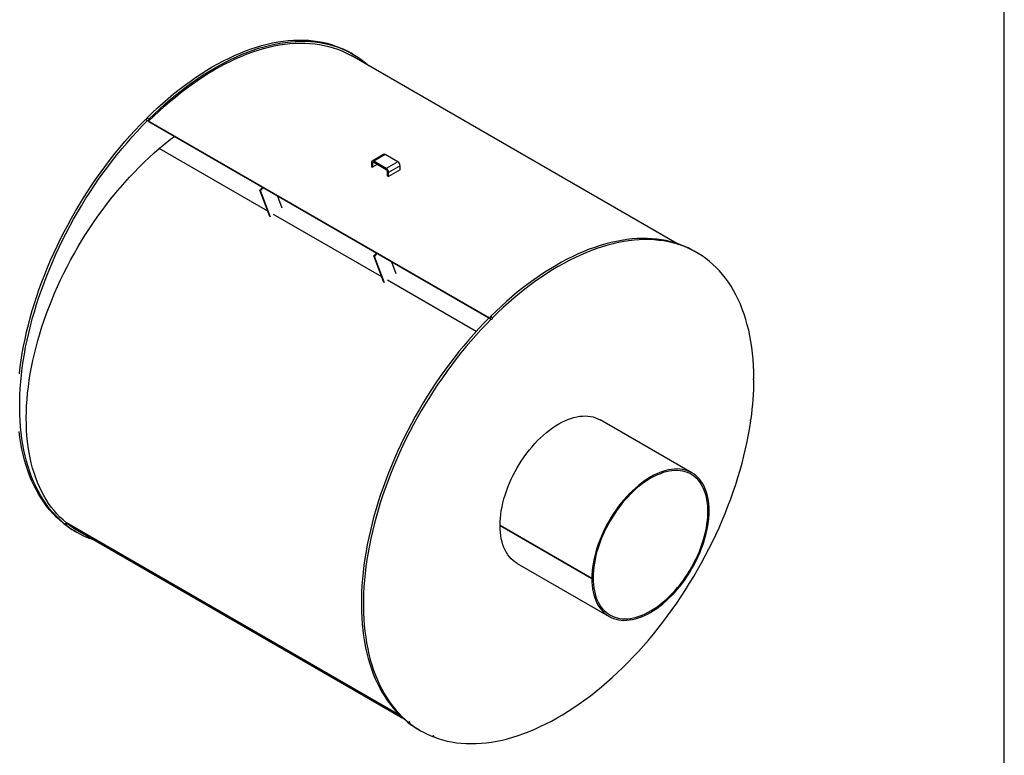
# Model space of a CAD drawing. Units: inches. Extents: x 8 to 178, y 9 to 134.
# Drawn here: x 118 to 178, y 35 to 80 of the extents above; entities that cross this region are included whole.
import ezdxf

# ---------------------------------------------------------------- set-up
doc = ezdxf.new("R2010")
doc.units = ezdxf.units.IN
doc.header["$LTSCALE"] = 17
doc.header["$MEASUREMENT"] = 0
doc.layers.add('FORMAT', color=7, linetype='Continuous')

msp = doc.modelspace()

# ---------------------------------------------------------------- linework, layer by layer
at = {"color": 7, "linetype": 'Continuous', "lineweight": 25}
for p, q in [((138.3983962, 78.1881007), (138.2716119, 78.2612917)), ((158.3433645, 66.5297819), (138.3359013, 78.0798446)), ((125.6194407, 74.1675775), (125.7462249, 74.0943865)), ((125.8292826, 74.1772438), (125.7024984, 74.2504348)), ((146.8144305, 61.9364205), (125.8179566, 74.0574268)), ((125.8179566, 74.0574268), (125.8360224, 74.0105389)), ((146.7624041, 61.9299959), (125.8360224, 74.0105389)), ((140.2838589, 72.0158472), (139.5767521, 71.6076431)), ((140.3884504, 72.0054901), (139.6813436, 71.597286)), ((140.4461503, 71.1557725), (139.6813436, 71.597286)), ((139.6813436, 71.597286), (139.6813436, 71.5118759)), ((141.1532571, 71.5639766), (140.3884504, 72.0054901)), ((141.1532571, 71.5639766), (140.4461503, 71.1557725)), ((139.6073802, 71.4691639), (139.5334168, 71.511862)), ((139.5334168, 71.511862), (139.5334168, 71.2744119)), ((139.5334168, 71.2744119), (139.6073802, 71.2317138)), ((139.6073802, 71.4691639), (139.6073802, 71.2317138)), ((139.8870157, 71.3931439), (139.6073802, 71.2317138)), ((140.4461503, 71.0703624), (139.6813436, 71.5118759)), ((140.4461503, 71.0703624), (140.4461503, 71.1557725)), ((140.594077, 70.8995559), (140.5201137, 70.9422541)), ((140.5201137, 70.704804), (140.5201137, 70.9422541)), ((141.3011838, 71.30776), (140.594077, 70.8995559)), ((141.3011838, 71.0703099), (140.594077, 70.6621058)), ((141.3011838, 71.0703099), (141.3011838, 71.30776)), ((140.5201137, 70.704804), (140.594077, 70.6621058)), ((140.594077, 70.6621058), (140.594077, 70.8995559)), ((132.6609064, 69.8090057), (132.8270221, 69.9747206)), ((133.2872071, 68.1835061), (132.6609064, 69.8090057)), ((132.6609064, 69.8090057), (132.7031914, 69.7845951)), ((132.7031914, 69.7845951), (132.8693071, 69.95031)), ((133.3294921, 68.1590955), (132.7031914, 69.7845951)), ((133.7565502, 69.4381155), (134.0278094, 68.7340899)), ((139.6730486, 65.7609822), (139.8391644, 65.9266971)), ((139.6730486, 65.7609822), (139.7153336, 65.7365716)), ((140.2993494, 64.1354826), (139.6730486, 65.7609822)), ((139.7153336, 65.7365716), (139.8814494, 65.9022865)), ((140.3416344, 64.111072), (139.7153336, 65.7365716)), ((159.5616072, 65.9708391), (159.4348229, 66.04403)), ((140.7686925, 65.390092), (141.0399517, 64.6860663)), ((146.7826516, 61.9503158), (146.9094359, 61.8771248)), ((146.9924936, 61.9599822), (146.8657094, 62.0331732)), ((163.083032, 58.1363967), (163.0389191, 58.1618625)), ((159.2712448, 52.403209), (153.6143905, 55.6688414)), ((162.8927358, 55.6168887), (162.8569827, 55.6375285)), ((120.662263, 49.2494601), (120.5354788, 49.3226511)), ((120.5977354, 49.2867111), (120.5922936, 49.2772614)), ((120.5922936, 49.2772614), (120.7190779, 49.2040704)), ((153.1096549, 45.8990213), (147.4528007, 49.1646537)), ((147.4534307, 49.16429), (147.4528007, 49.1639262)), ((147.4528007, 49.1639262), (153.1096549, 45.8982938)), ((121.2729935, 48.8156304), (121.3997777, 48.7424394)), ((121.4622726, 48.8506955), (141.4697359, 37.3006328)), ((122.1439051, 48.3938366), (122.2061627, 48.3578961)), ((148.5102054, 46.8271754), (154.1670596, 43.5615429)), ((153.1836183, 45.941712), (153.1096549, 45.8990213)), ((153.1836183, 45.9409994), (153.1096549, 45.8982938)), ((153.1830011, 45.9413557), (153.1836183, 45.9409994)), ((141.825474, 37.0321985), (141.6986898, 37.1053894)), ((141.7609464, 37.0694494), (141.7555046, 37.0599998)), ((141.7555046, 37.0599998), (141.8822888, 36.9868088)), ((142.4362045, 36.5983687), (142.5629887, 36.5251777)), ((143.3071161, 36.1765749), (143.3693737, 36.1406344))]:
    msp.add_line(p, q, dxfattribs=at)
at = {"color": 8, "linetype": 'Continuous', "lineweight": 25}
for p, q in [((133.1599867, 68.5136937), (126.4754786, 72.3725781)), ((139.6813556, 71.5118689), (139.6073802, 71.4691639)), ((140.172129, 64.4656702), (133.5087633, 68.3123493)), ((145.9833576, 61.1109193), (140.5209056, 64.2643257)), ((141.2657007, 37.4927044), (120.7583176, 49.3313646))]:
    msp.add_line(p, q, dxfattribs=at)
at = {"color": 7, "linetype": 'Continuous', "lineweight": 25, "flags": 128}
for points in [[(125.7024984, 74.2504348), (126.0269815, 74.5665671), (126.3545161, 74.8737142), (126.6848353, 75.1716258), (127.0176701, 75.4600592), (127.3527493, 75.7387795), (127.6897998, 76.0075594), (128.028547, 76.26618), (128.368715, 76.5144307), (128.7100265, 76.752109), (129.0522036, 76.9790215), (129.3949673, 77.1949832), (129.7380385, 77.3998181), (130.0811376, 77.5933594), (130.4239851, 77.7754494), (130.7663016, 77.9459397), (131.1078082, 78.1046914), (131.4482268, 78.2515752), (131.7872799, 78.3864714), (132.1246912, 78.50927), (132.4601859, 78.6198711), (132.7934907, 78.7181845), (133.1243339, 78.8041301), (133.452446, 78.8776379), (133.7775598, 78.938648), (134.0994102, 78.9871107), (134.417735, 79.0229865), (134.732275, 79.0462462), (135.0427738, 79.0568708), (135.3489784, 79.0548517), (135.6506394, 79.0401905), (135.947511, 79.0128992), (136.2393513, 78.973), (136.5259225, 78.9205253), (136.8069912, 78.855518), (137.0823283, 78.7780311), (137.3517095, 78.6881276), (137.6149154, 78.5858808), (137.8717314, 78.471374), (138.1219483, 78.3447005), (138.2716119, 78.2612917)], [(125.8179566, 74.0574268), (126.1414696, 74.3741181), (126.4680789, 74.6818206), (126.7975152, 74.9802809), (127.1295072, 75.269253), (127.4637812, 75.5484989), (127.8000619, 75.8177884), (128.1380722, 76.0768996), (128.4775335, 76.3256191), (128.8181661, 76.5637419), (129.1596894, 76.7910718), (129.501822, 77.0074214), (129.8442818, 77.2126126), (130.1867869, 77.4064762), (130.5290549, 77.5888525), (130.8708038, 77.7595912), (131.211752, 77.9185517), (131.5516186, 78.0656029), (131.8901236, 78.2006237), (132.226988, 78.3235029), (132.5619342, 78.4341391), (132.8946863, 78.5324412), (133.2249701, 78.6183283), (133.5525134, 78.6917295), (133.8770463, 78.7525844), (134.1983015, 78.8008428), (134.5160142, 78.836465), (134.8299226, 78.8594215), (135.1397682, 78.8696936), (135.4452955, 78.8672727), (135.7462528, 78.8521609), (136.0423921, 78.8243705), (136.3334695, 78.7839245), (136.6192451, 78.7308562), (136.8994834, 78.6652093), (137.1739534, 78.587038), (137.4424291, 78.4964066), (137.7046893, 78.3933898), (137.9605177, 78.2780725), (138.2097037, 78.1505497), (138.3359013, 78.0798446)], [(125.8292826, 74.1772438), (126.1537657, 74.4933761), (126.4813003, 74.8005232), (126.8116196, 75.0984348), (127.1444544, 75.3868683), (127.4795335, 75.6655885), (127.816584, 75.9343684), (128.1553312, 76.192989), (128.4954992, 76.4412397), (128.8368108, 76.678918), (129.1789878, 76.9058305), (129.5217516, 77.1217922), (129.8648227, 77.3266271), (130.2079218, 77.5201685), (130.5507693, 77.7022584), (130.8930858, 77.8727487), (131.2345925, 78.0315004), (131.575011, 78.1783842), (131.9140641, 78.3132804), (132.2514755, 78.436079), (132.5869702, 78.5466801), (132.9202749, 78.6449935), (133.2511182, 78.7309391), (133.5792303, 78.8044469), (133.904344, 78.865457), (134.2261944, 78.9139197), (134.5445193, 78.9497956), (134.8590592, 78.9730552), (135.169558, 78.9836799), (135.4757627, 78.9816607), (135.7774237, 78.9669995), (136.0742952, 78.9397082), (136.3661355, 78.899809), (136.6527068, 78.8473343), (136.9337754, 78.7823271), (137.2091125, 78.7048401), (137.4784938, 78.6149366), (137.7416996, 78.5126898), (137.9985156, 78.398183), (138.2487326, 78.2715096), (138.4921466, 78.1327726), (138.7285594, 77.9820852), (138.9577783, 77.8195701), (139.1796165, 77.6453598), (139.3648647, 77.4858366)], [(117.8582032, 58.5061364), (117.9086709, 58.9271855), (117.9688047, 59.3519916), (118.0385553, 59.7802088), (118.1178662, 60.2114879), (118.2066726, 60.6454778), (118.3049021, 61.0818247), (118.4124748, 61.5201732), (118.529303, 61.9601661), (118.6552915, 62.401445), (118.7903377, 62.8436502), (118.9343315, 63.2864215), (119.0871556, 63.7293982), (119.2486855, 64.1722193), (119.4187895, 64.614524), (119.5973292, 65.0559521), (119.784159, 65.4961437), (119.9791268, 65.9347403), (120.1820735, 66.3713845), (120.392834, 66.8057206), (120.6112365, 67.2373946), (120.837103, 67.6660549), (121.0702495, 68.0913523), (121.3104861, 68.5129401), (121.557617, 68.9304749), (121.8114409, 69.3436166), (122.0717509, 69.7520285), (122.338335, 70.1553778), (122.610976, 70.553336), (122.8894517, 70.9455787), (123.1735353, 71.3317864), (123.4629953, 71.7116445), (123.7575958, 72.0848434), (124.0570968, 72.4510791), (124.3612544, 72.8100532), (124.6698206, 73.1614731), (124.9825441, 73.5050527), (125.2991701, 73.8405119), (125.6194407, 74.1675775)], [(120.662263, 49.2494601), (120.4464619, 49.4329282), (120.2383623, 49.6278292), (120.0381339, 49.8340044), (119.8459397, 50.0512858), (119.6619364, 50.2794963), (119.486274, 50.51845), (119.3190954, 50.7679522), (119.1605369, 51.0277996), (119.0107278, 51.2977806), (118.86979, 51.577675), (118.7378384, 51.867255), (118.6149805, 52.1662846), (118.5013164, 52.47452), (118.3969387, 52.7917103), (118.3019325, 53.1175969), (118.2163751, 53.4519144), (118.1403363, 53.7943903), (118.0738781, 54.1447456), (118.0170544, 54.5026949), (117.9699118, 54.8679464), (117.9324885, 55.2402028), (117.9048152, 55.6191605), (117.8869142, 56.0045109), (117.8788002, 56.3959401), (117.8804798, 56.793129), (117.8919517, 57.1957541), (117.9132065, 57.6034873), (117.9442268, 58.0159964), (117.9849874, 58.4329454), (118.0354552, 58.8539945), (118.0955889, 59.2788007), (118.1653396, 59.7070178), (118.2446504, 60.138297), (118.3334568, 60.5722868), (118.4316864, 61.0086337), (118.5392591, 61.4469822), (118.6560872, 61.8869751), (118.7820757, 62.328254), (118.9171219, 62.7704592), (119.0611157, 63.2132305), (119.2139398, 63.6562072), (119.3754697, 64.0990283), (119.5455738, 64.541333), (119.7241135, 64.9827611), (119.9109433, 65.4229527), (120.105911, 65.8615493), (120.3088578, 66.2981935), (120.5196183, 66.7325296), (120.7380207, 67.1642036), (120.9638872, 67.592864), (121.1970337, 68.0181613), (121.4372703, 68.4397491), (121.6844012, 68.857284), (121.9382251, 69.2704256), (122.1985351, 69.6788375), (122.4651193, 70.0821868), (122.7377602, 70.480145), (123.016236, 70.8723877), (123.3003195, 71.2585954), (123.5897795, 71.6384535), (123.88438, 72.0116524), (124.1838811, 72.3778881), (124.4880386, 72.7368622), (124.7966049, 73.0882822), (125.1093284, 73.4318617), (125.4259544, 73.7673209), (125.7462249, 74.0943865)], [(125.8292826, 74.1772438), (125.8318754, 74.1590778), (125.8277623, 74.1373894), (125.8175682, 74.1154729), (125.8028413, 74.0966571), (125.7858186, 74.0837999), (125.7690855, 74.0788542), (125.7551838, 74.0825713), (125.7462249, 74.0943865)], [(120.7583176, 49.3313646), (120.5550333, 49.5025871), (120.3594577, 49.6852782), (120.1717723, 49.8792682), (119.9921514, 50.084377), (119.8207618, 50.3004141), (119.6577626, 50.527179), (119.5033053, 50.764461), (119.3575332, 51.0120399), (119.2205817, 51.2696857), (119.0925779, 51.5371591), (118.9736408, 51.8142119), (118.8638808, 52.1005867), (118.7633997, 52.3960177), (118.672291, 52.7002304), (118.5906391, 53.0129425), (118.51852, 53.3338635), (118.4560005, 53.6626954), (118.4031388, 53.9991329), (118.3599839, 54.3428636), (118.3265759, 54.6935682), (118.3029458, 55.0509213), (118.2891156, 55.4145908), (118.2850981, 55.7842391), (118.2908971, 56.159523), (118.3065071, 56.5400939), (118.3319136, 56.9255986), (118.3670931, 57.315679), (118.4120129, 57.7099728), (118.4666313, 58.1081141), (118.5308976, 58.509733), (118.604752, 58.9144566), (118.6881261, 59.3219091), (118.7809424, 59.7317122), (118.8831146, 60.1434853), (118.994548, 60.556846), (119.1151391, 60.9714106), (119.2447758, 61.386794), (119.3833379, 61.8026106), (119.5306965, 62.2184742), (119.686715, 62.6339986), (119.8512484, 63.0487981), (120.0241439, 63.4624874), (120.2052411, 63.8746824), (120.3943716, 64.2850003), (120.59136, 64.6930602), (120.7960232, 65.0984831), (121.0081713, 65.5008925), (121.2276073, 65.8999148), (121.4541273, 66.2951795), (121.6875211, 66.6863195), (121.9275719, 67.0729716), (122.1740568, 67.4547767), (122.4267469, 67.8313804), (122.6854076, 68.2024329), (122.9497987, 68.5675897), (123.2196747, 68.9265118), (123.494785, 69.2788657), (123.7748741, 69.6243243), (124.059682, 69.9625669), (124.3489441, 70.2932794), (124.6423919, 70.6161546), (124.9397529, 70.9308927), (125.240751, 71.2372016), (125.5451066, 71.5347967), (125.8525371, 71.8234017), (126.1627572, 72.1027487), (126.4754786, 72.3725781)], [(159.4348229, 66.04403), (159.2851593, 66.1274389), (159.0349424, 66.2541124), (158.7781263, 66.3686191), (158.5149205, 66.4708659), (158.2455393, 66.5607694), (157.9702022, 66.6382564), (157.6891335, 66.7032637), (157.4025623, 66.7557383), (157.110722, 66.7956375), (156.8138504, 66.8229289), (156.5121894, 66.8375901), (156.2059848, 66.8396092), (155.895486, 66.8289846), (155.580946, 66.8057249), (155.2626211, 66.7698491), (154.9407707, 66.7213864), (154.615657, 66.6603763), (154.2875449, 66.5868685), (153.9567017, 66.5009228), (153.6233969, 66.4026095), (153.2879022, 66.2920084), (152.9504908, 66.1692097), (152.6114378, 66.0343136), (152.2710192, 65.8874298), (151.9295126, 65.7286781), (151.5871961, 65.5581878), (151.2443486, 65.3760978), (150.9012495, 65.1825565), (150.5581783, 64.9777215), (150.2154145, 64.7617599), (149.8732375, 64.5348474), (149.5319259, 64.297169), (149.191758, 64.0489184), (148.8530107, 63.7902977), (148.5159602, 63.5215178), (148.1808811, 63.2427976), (147.8480463, 62.9543642), (147.517727, 62.6564526), (147.1901925, 62.3493055), (146.8657094, 62.0331732)], [(163.083032, 58.2384642), (163.0768736, 58.6310692), (163.0609264, 59.0176589), (163.0352031, 59.3979182), (162.9997248, 59.7715373), (162.9545205, 60.1382118), (162.8996269, 60.497643), (162.8350887, 60.8495379), (162.7609586, 61.19361), (162.6772969, 61.5295788), (162.5841718, 61.8571706), (162.4816591, 62.1761185), (162.3698425, 62.4861627), (162.248813, 62.7870505), (162.1186692, 63.0785368), (161.9795171, 63.3603841), (161.8314702, 63.6323627), (161.674649, 63.8942512), (161.5091813, 64.145836), (161.3352019, 64.3869122), (161.1528527, 64.6172834), (160.9622821, 64.8367619), (160.7636454, 65.0451688), (160.5571044, 65.2423345), (160.3428275, 65.4280981), (160.1209893, 65.6023085), (159.8917704, 65.7648236), (159.6553576, 65.915511), (159.4119436, 66.0542479), (159.1617266, 66.1809214), (158.9049106, 66.2954282), (158.6417047, 66.3976749), (158.3723235, 66.4875784), (158.0969864, 66.5650654), (157.8159178, 66.6300727), (157.5293465, 66.6825473), (157.2375062, 66.7224466), (156.9406346, 66.7497379), (156.6389736, 66.7643991), (156.332769, 66.7664182), (156.0222702, 66.7557936), (155.7077302, 66.7325339), (155.3894054, 66.6966581), (155.067555, 66.6481954), (154.7424413, 66.5871853), (154.4143291, 66.5136775), (154.0834859, 66.4277319), (153.7501812, 66.3294185), (153.4146864, 66.2188174), (153.0772751, 66.0960187), (152.738222, 65.9611226), (152.3978035, 65.8142388), (152.0562968, 65.6554871), (151.7139803, 65.4849968), (151.3711328, 65.3029068), (151.0280337, 65.1093655), (150.6849625, 64.9045306), (150.3421988, 64.6885689), (150.0000217, 64.4616564), (149.6587102, 64.223978), (149.3185422, 63.9757274), (148.979795, 63.7171067), (148.6427445, 63.4483268), (148.3076653, 63.1696066), (147.9748306, 62.8811732), (147.6445113, 62.5832616), (147.3169767, 62.2761145), (146.9924936, 61.9599822)], [(146.7826516, 61.9503158), (146.4623811, 61.6232503), (146.1457551, 61.2877911), (145.8330316, 60.9442115), (145.5244654, 60.5927915), (145.2203078, 60.2338174), (144.9208068, 59.8675818), (144.6262063, 59.4943828), (144.3367463, 59.1145248), (144.0526627, 58.728317), (143.774187, 58.3360743), (143.501546, 57.9381162), (143.2349619, 57.5347668), (142.9746518, 57.126355), (142.720828, 56.7132133), (142.4736971, 56.2956785), (142.2334605, 55.8740906), (142.000314, 55.4487933), (141.7744475, 55.020133), (141.556045, 54.5884589), (141.3452845, 54.1541229), (141.1423377, 53.7174786), (140.94737, 53.278882), (140.7605402, 52.8386904), (140.5820005, 52.3972624), (140.4118964, 51.9549576), (140.2503665, 51.5121365), (140.0975424, 51.0691598), (139.9535486, 50.6263885), (139.8185025, 50.1841833), (139.692514, 49.7429045), (139.5756858, 49.3029116), (139.4681131, 48.8645631), (139.3698836, 48.4282161), (139.2810772, 47.9942263), (139.2017663, 47.5629471), (139.1320156, 47.13473), (139.0718819, 46.7099238), (139.0214142, 46.2888747), (138.9806535, 45.8719258), (138.9496332, 45.4594166), (138.9283784, 45.0516834), (138.9169066, 44.6490583), (138.9152269, 44.2518694), (138.9233409, 43.8604403), (138.9412419, 43.4750899), (138.9689153, 43.0961321), (139.0063385, 42.7238758), (139.0534812, 42.3586242), (139.1103048, 42.0006749), (139.1767631, 41.6503196), (139.2528019, 41.3078437), (139.3383592, 40.9735262), (139.4333655, 40.6476396), (139.5377431, 40.3304494), (139.6514072, 40.0222139), (139.7742651, 39.7231844), (139.9062167, 39.4336044), (140.0471545, 39.1537099), (140.1969637, 38.8837289), (140.3555221, 38.6238815), (140.5227007, 38.3743793), (140.6983632, 38.1354256), (140.8823665, 37.9072151), (141.0745606, 37.6899338), (141.274789, 37.4837586), (141.4828886, 37.2888575), (141.6986898, 37.1053894)], [(146.9094359, 61.8771248), (146.5891654, 61.5500593), (146.2725394, 61.2146001), (145.9598159, 60.8710205), (145.6512496, 60.5196005), (145.3470921, 60.1606265), (145.047591, 59.7943908), (144.7529905, 59.4211919), (144.4635305, 59.0413338), (144.179447, 58.6551261), (143.9009712, 58.2628833), (143.6283302, 57.8649252), (143.3617461, 57.4615758), (143.1014361, 57.053164), (142.8476122, 56.6400223), (142.6004813, 56.2224875), (142.3602447, 55.8008996), (142.1270982, 55.3756023), (141.9012317, 54.946942), (141.6828292, 54.5152679), (141.4720688, 54.0809319), (141.269122, 53.6442876), (141.0741543, 53.2056911), (140.8873245, 52.7654994), (140.7087848, 52.3240714), (140.5386807, 51.8817666), (140.3771508, 51.4389455), (140.2243267, 50.9959689), (140.0803329, 50.5531975), (139.9452867, 50.1109923), (139.8192982, 49.6697135), (139.70247, 49.2297206), (139.5948973, 48.7913721), (139.4966678, 48.3550252), (139.4078614, 47.9210353), (139.3285506, 47.4897561), (139.2587999, 47.061539), (139.1986662, 46.6367328), (139.1481984, 46.2156837), (139.1074378, 45.7987348), (139.0764174, 45.3862256), (139.0551627, 44.9784924), (139.0436908, 44.5758673), (139.0420112, 44.1786784), (139.0501252, 43.7872493), (139.0680261, 43.4018989), (139.0956995, 43.0229411), (139.1331228, 42.6506848), (139.1802654, 42.2854332), (139.237089, 41.9274839), (139.3035473, 41.5771286), (139.3795861, 41.2346527), (139.4651435, 40.9003353), (139.5601497, 40.5744486), (139.6645274, 40.2572584), (139.7781915, 39.9490229), (139.9010494, 39.6499934), (140.033001, 39.3604134), (140.1739387, 39.0805189), (140.3237479, 38.810538), (140.4823064, 38.5506905), (140.6494849, 38.3011883), (140.8251474, 38.0622346), (141.0091507, 37.8340241), (141.2013449, 37.6167428), (141.4015733, 37.4105676), (141.6096728, 37.2156666), (141.825474, 37.0321985)], [(146.9094359, 61.8771248), (146.9183948, 61.8653096), (146.9322965, 61.8615926), (146.9490295, 61.8665382), (146.9660523, 61.8793954), (146.9807792, 61.8982112), (146.9909733, 61.9201278), (146.9950864, 61.9418162), (146.9924936, 61.9599822)], [(163.083032, 58.2384642), (163.0661446, 58.2248037), (163.0518345, 58.2054737), (163.0422754, 58.1834103), (163.038919, 58.1619646), (163.0422754, 58.144394), (163.0518345, 58.1333674), (163.0661446, 58.1305594), (163.083032, 58.1363967)], [(147.4528007, 49.1646537), (147.4577636, 49.3856544), (147.4726057, 49.6117594), (147.4972864, 49.842349), (147.531738, 50.0767913), (147.575866, 50.3144435), (147.6295497, 50.5546545), (147.6926417, 50.7967657), (147.7649691, 51.0401138), (147.8463339, 51.2840316), (147.9365129, 51.5278507), (148.0352589, 51.7709028), (148.1423014, 52.0125218), (148.257347, 52.2520454), (148.3800803, 52.4888172), (148.510165, 52.7221881), (148.6472445, 52.9515187), (148.7909431, 53.1761804), (148.9408671, 53.3955573), (149.0966053, 53.6090483), (149.2577312, 53.8160682), (149.4238029, 54.0160496), (149.5943654, 54.2084445), (149.7689511, 54.3927254), (149.9470817, 54.5683874), (150.1282688, 54.7349489), (150.3120159, 54.8919536), (150.4978193, 55.0389709), (150.6851698, 55.1755981), (150.873554, 55.3014606), (151.0624554, 55.4162135), (151.2513565, 55.5195423), (151.4397393, 55.6111638), (151.6270877, 55.6908268), (151.8128881, 55.7583131), (151.9966314, 55.8134375), (152.1778138, 55.8560492), (152.3559388, 55.8860313), (152.5305183, 55.9033015), (152.7010736, 55.9078126), (152.8671375, 55.8995523), (153.0282547, 55.8785431), (153.1839837, 55.8448426), (153.3338975, 55.7985432), (153.4775855, 55.7397718), (153.6143905, 55.6688414)], [(143.3693737, 36.1406344), (143.6365587, 36.0452945), (143.9098129, 35.9623799), (144.1889129, 35.8919584), (144.4736306, 35.8340876), (144.7637333, 35.7888148), (145.0589838, 35.7561769), (145.359141, 35.7362007), (145.6639593, 35.7289024), (145.9731898, 35.734288), (146.2865797, 35.7523532), (146.6038728, 35.7830832), (146.9248099, 35.8264527), (147.2491285, 35.8824265), (147.5765637, 35.9509588), (147.9068479, 36.0319935), (148.239711, 36.1254644), (148.574881, 36.2312951), (148.912084, 36.3493991), (149.2510445, 36.4796799), (149.5914852, 36.6220311), (149.9331281, 36.7763362), (150.2756939, 36.9424691), (150.6189026, 37.1202941), (150.9624736, 37.3096659), (151.3061263, 37.5104296), (151.6495797, 37.7224212), (151.992553, 37.9454674), (152.3347661, 38.1793859), (152.6759392, 38.4239855), (153.0157934, 38.6790663), (153.354051, 38.9444199), (153.6904356, 39.2198293), (154.0246721, 39.5050694), (154.3564874, 39.7999072), (154.6856104, 40.1041017), (155.011772, 40.4174042), (155.3347057, 40.7395586), (155.6541475, 41.0703017), (155.9698363, 41.4093632), (156.2815141, 41.7564659), (156.5889262, 42.1113261), (156.8918213, 42.4736539), (157.1899519, 42.843153), (157.4830743, 43.2195215), (157.7709489, 43.6024517), (158.0533405, 43.9916308), (158.3300183, 44.3867406), (158.600756, 44.7874581), (158.8653325, 45.193456), (159.1235315, 45.6044022), (159.3751419, 46.0199611), (159.6199582, 46.4397929), (159.8577802, 46.8635545), (160.0884135, 47.2908996), (160.3116698, 47.7214788), (160.5273664, 48.1549404), (160.7353271, 48.5909299), (160.9353819, 49.0290911), (161.1273674, 49.4690658), (161.3111266, 49.9104945), (161.4865093, 50.3530163), (161.6533722, 50.7962696), (161.8115788, 51.2398922), (161.961, 51.6835213), (162.1015136, 52.1267945), (162.2330047, 52.5693495), (162.3553658, 53.0108246), (162.468497, 53.4508588), (162.5723058, 53.8890927), (162.6667074, 54.3251679), (162.7516245, 54.7587282), (162.8269879, 55.1894191), (162.8927358, 55.6168887)], [(162.9080842, 55.726266), (162.8908652, 55.7158597), (162.875108, 55.698732), (162.8632061, 55.6774843), (162.8569673, 55.655344), (162.857339, 55.6356738), (162.864265, 55.6214616), (162.8766931, 55.6148659), (162.8927358, 55.6168887)], [(120.5354788, 49.3226511), (120.3196776, 49.5061192), (120.111578, 49.7010202), (119.9113496, 49.9071954), (119.7191555, 50.1244768), (119.5351522, 50.3526873), (119.3594897, 50.591641), (119.1923111, 50.8411432), (119.0337527, 51.1009906), (118.8839435, 51.3709715), (118.7430057, 51.650866), (118.6110541, 51.940446), (118.4881962, 52.2394756), (118.3745321, 52.547711), (118.2701545, 52.8649013), (118.1751482, 53.1907879), (118.0895909, 53.5251053), (118.0135521, 53.8675812), (117.9470938, 54.2179366), (117.8902702, 54.5758858), (117.8431276, 54.9411374)], [(153.1096549, 45.8982938), (153.1146178, 45.6830231), (153.12946, 45.4740545), (153.1541406, 45.2719606), (153.1885922, 45.0772953), (153.2327203, 44.8905923), (153.2864039, 44.7123631), (153.3494959, 44.5430963), (153.4218234, 44.3832558), (153.5031881, 44.2332797), (153.5933671, 44.093579), (153.6921132, 43.9645367), (153.7991557, 43.8465064), (153.9142012, 43.7398115), (154.0369346, 43.6447446), (154.1670192, 43.5615662), (154.3040988, 43.4905043), (154.4477974, 43.4317536), (154.5977213, 43.3854751), (154.7534596, 43.3517957), (154.9145854, 43.3308077), (155.0806571, 43.3225686), (155.2512196, 43.327101), (155.4258054, 43.3443925), (155.6039359, 43.3743957), (155.785123, 43.4170283), (155.9688701, 43.4721735), (156.1546735, 43.5396802), (156.3420241, 43.6193634), (156.5304082, 43.7110046), (156.7193097, 43.8143526), (156.9082107, 43.9291243), (157.0965936, 44.0550051), (157.283942, 44.1916499), (157.4697424, 44.3386843), (157.6534856, 44.4957052), (157.834668, 44.6622823), (158.0127931, 44.837959), (158.1873725, 45.0222539), (158.3579279, 45.2146619), (158.5239918, 45.4146555), (158.685109, 45.6216866), (158.8408379, 45.8351879), (158.9907518, 46.0545742), (159.1344397, 46.2792441), (159.2715079, 46.508582), (159.4015806, 46.7419592), (159.5243014, 46.9787361), (159.6393339, 47.2182637), (159.7463628, 47.4598856), (159.8450948, 47.7029396), (159.9352593, 47.9467594), (160.0166091, 48.1906768), (160.0889214, 48.4340234), (160.1519978, 48.676132), (160.2056656, 48.9163392), (160.2497777, 49.1539867), (160.284213, 49.388423), (160.3088774, 49.6190057), (160.3237031, 49.8451027), (160.3286495, 50.0660944), (160.3237031, 50.2813751), (160.3088774, 50.4903547), (160.284213, 50.6924605), (160.2497777, 50.8871386), (160.2056656, 51.0738554), (160.1519978, 51.2520991), (160.0889214, 51.4213812), (160.0166091, 51.5812378), (159.9352593, 51.7312307), (159.8450948, 51.8709488), (159.7463628, 52.0000092), (159.6393339, 52.1180582), (159.5243014, 52.2247721), (159.4015806, 52.3198586), (159.2715079, 52.4030571), (159.1344397, 52.4741394), (158.9907518, 52.5329108), (158.8408379, 52.5792101), (158.685109, 52.6129106), (158.5239918, 52.6339198), (158.3579279, 52.6421802), (158.1873725, 52.6376691), (158.0127931, 52.6203988), (157.834668, 52.5904168), (157.6534856, 52.5478051), (157.4697424, 52.4926806), (157.283942, 52.4251944), (157.0965936, 52.3455313), (156.9082107, 52.2539099), (156.7193097, 52.1505811), (156.5304082, 52.0358282), (156.3420241, 51.9099657), (156.1546735, 51.7733385), (155.9688701, 51.6263211), (155.785123, 51.4693165), (155.6039359, 51.3027549), (155.4258054, 51.127093), (155.2512196, 50.942812), (155.0806571, 50.7504172), (154.9145854, 50.5504358), (154.7534596, 50.3434159), (154.5977213, 50.1299249), (154.4477974, 49.9105479), (154.3040988, 49.6858863), (154.1670192, 49.4565557), (154.0369346, 49.2231847), (153.9142012, 48.9864129), (153.7991557, 48.7468893), (153.6921132, 48.5052704), (153.5933671, 48.2622182), (153.5031881, 48.0183992), (153.4218234, 47.7744813), (153.3494959, 47.5311333), (153.2864039, 47.289022), (153.2327203, 47.0488111), (153.1885922, 46.8111588), (153.1541406, 46.5767166), (153.12946, 46.346127), (153.1146178, 46.120022), (153.1096549, 45.8990213)], [(153.1836183, 45.9409994), (153.1885614, 45.7283933), (153.2033443, 45.5220692), (153.2279259, 45.322602), (153.2622376, 45.1305476), (153.3061838, 44.9464413), (153.3596421, 44.7707963), (153.4224634, 44.604102), (153.4944726, 44.4468231), (153.5754691, 44.2993978), (153.6652271, 44.1622371), (153.7634965, 44.0357232), (153.8700034, 43.9202087), (153.9844509, 43.8160156), (154.1065201, 43.7234343), (154.2358707, 43.6427227), (154.3721424, 43.5741058), (154.5149552, 43.5177749), (154.6639111, 43.4738869), (154.8185951, 43.4425642), (154.9785759, 43.4238941), (155.1434078, 43.4179285), (155.3126314, 43.4246842), (155.4857749, 43.4441423), (155.6623559, 43.4762486), (155.8418822, 43.5209136), (156.0238535, 43.5780127), (156.2077626, 43.6473869), (156.3930969, 43.7288429), (156.57934, 43.8221535), (156.7659727, 43.9270588), (156.952475, 44.0432664), (157.1383269, 44.1704523), (157.3230107, 44.3082622), (157.5060114, 44.4563119), (157.6868192, 44.6141889), (157.86493, 44.7814531), (158.0398475, 44.9576383), (158.2110843, 45.1422535), (158.3781629, 45.3347843), (158.5406179, 45.5346939), (158.6979964, 45.7414253), (158.8498598, 45.9544022), (158.9957849, 46.1730312), (159.1353649, 46.3967029), (159.2682109, 46.6247939), (159.3939526, 46.8566685), (159.5122396, 47.0916804), (159.6227422, 47.3291748), (159.7251524, 47.5684896), (159.8191848, 47.808958), (159.9045773, 48.0499097), (159.981092, 48.2906731), (160.0485155, 48.5305774), (160.1066601, 48.7689537), (160.1553636, 49.0051379), (160.1944902, 49.2384716), (160.2239311, 49.4683045), (160.243604, 49.6939962), (160.2534542, 49.9149174), (160.2534542, 50.1304527), (160.243604, 50.3400012), (160.2239311, 50.5429789), (160.1944902, 50.7388202), (160.1553636, 50.9269792), (160.1066601, 51.1069315), (160.0485155, 51.2781756), (159.981092, 51.4402343), (159.9045773, 51.5926558), (159.8191848, 51.7350153), (159.7251524, 51.8669162), (159.6227422, 51.9879907), (159.5122396, 52.0979015), (159.3939526, 52.1963423), (159.2682109, 52.2830386), (159.1353649, 52.3577488), (158.9957849, 52.4202648), (158.8498598, 52.4704123), (158.6979964, 52.5080515), (158.5406179, 52.5330775), (158.3781629, 52.5454207), (158.2110843, 52.5450465), (158.0398475, 52.531956), (157.86493, 52.5061857), (157.6868192, 52.4678075), (157.5060114, 52.4169283), (157.3230107, 52.3536898), (157.1383269, 52.2782684), (156.952475, 52.1908743), (156.7659727, 52.0917509), (156.57934, 51.9811746), (156.3930969, 51.8594536), (156.2077626, 51.7269271), (156.0238535, 51.5839644), (155.8418822, 51.430964), (155.6623559, 51.2683523), (155.4857749, 51.0965825), (155.3126314, 50.9161333), (155.1434078, 50.7275077), (154.9785759, 50.5312313), (154.8185951, 50.3278512), (154.6639111, 50.1179342), (154.5149552, 49.9020653), (154.3721424, 49.6808463), (154.2358707, 49.4548935), (154.1065201, 49.2248368), (153.9844509, 48.9913173), (153.8700034, 48.7549859), (153.7634965, 48.5165012), (153.6652271, 48.2765279), (153.5754691, 48.0357348), (153.4944726, 47.794793), (153.4224634, 47.554374), (153.3596421, 47.3151478), (153.3061838, 47.0777812), (153.2622376, 46.8429357), (153.2279259, 46.6112659), (153.2033443, 46.3834174), (153.1885614, 46.1600252), (153.1836183, 45.941712)], [(120.662263, 49.2494601), (120.6773769, 49.2677237), (120.6945004, 49.2797515), (120.7110328, 49.2837166), (120.7244629, 49.2790168), (120.7327508, 49.266366), (120.7346377, 49.2476856), (120.729837, 49.225813), (120.7190779, 49.2040704)], [(148.5102054, 46.8271754), (148.510165, 46.8271987), (148.3800803, 46.9103771), (148.257347, 47.005444), (148.1423014, 47.1121388), (148.0352589, 47.2301691), (147.9365129, 47.3592115), (147.8463339, 47.4989121), (147.7649691, 47.6488882), (147.6926417, 47.8087287), (147.6295497, 47.9779955), (147.575866, 48.1562247), (147.531738, 48.3429278), (147.4972864, 48.537593), (147.4726057, 48.7396869), (147.4577636, 48.9486556), (147.4528007, 49.1639262)], [(122.4912361, 48.2566875), (122.4733478, 48.2625561), (122.2061627, 48.3578961)], [(141.8822888, 36.9868088), (141.893048, 37.0085513), (141.8978487, 37.0304239), (141.8959618, 37.0491043), (141.8876739, 37.0617552), (141.8742438, 37.066455), (141.8577114, 37.0624898), (141.8405879, 37.050462), (141.825474, 37.0321985)], [(143.3693737, 36.1406344), (143.3776338, 36.1628558), (143.3794893, 36.1837006), (143.3746581, 36.2000026), (143.3638743, 36.2092858), (143.3487756, 36.2101401), (143.3316555, 36.2024358), (143.3151143, 36.1873431), (143.3016644, 36.1671543)]]:
    msp.add_lwpolyline(points, dxfattribs=at)
at = {"color": 7, "linetype": 'Continuous', "lineweight": 25}
for centre, radius, start, end in [((125.6226081, 74.2312246), 0.0821674, 286.363270459, 13.520482658), ((137.5211556, 59.3095321), 17.1070205, 126.253045038, 130.216748907), ((139.6235976, 71.5264908), 0.0913596, 50.796714764, 189.21403699), ((140.3271715, 71.9199521), 0.1052228, 54.382422525, 114.307119046), ((140.9800166, 71.2931451), 0.3214996, 2.605478486, 57.39452166), ((139.6524706, 71.4764782), 0.0456798, 50.796714764, 189.21403699), ((140.2729098, 70.884941), 0.3214996, 2.605478486, 57.39452166), ((140.35953, 70.9349466), 0.1607498, 2.605478486, 57.39452166), ((146.7858191, 62.013963), 0.0821674, 286.363270459, 13.520482658), ((144.9408465, 58.2418955), 18.1424922, 352.029713349, 359.666822753), ((124.1239837, 53.7522491), 5.7007324, 231.719263122, 239.992757624), ((124.2447267, 53.6705741), 5.6903299, 231.714091087, 248.275157158), ((124.2920152, 53.750759), 5.6584508, 231.354565506, 239.99395291), ((122.201136, 48.3616303), 0.0666956, 95.716888678, 160.023313275), ((122.1583086, 48.3918564), 0.0586798, 324.638006411, 27.31659518), ((145.2855703, 41.5325922), 5.6978458, 231.717163721, 239.994857024), ((145.4079377, 41.4533125), 5.6903299, 231.714091087, 248.275157158)]:
    msp.add_arc(centre, radius, start, end, dxfattribs=at)
at = {"layer": 'FORMAT'}
msp.add_line((178.4999509, 8.5000265), (178.4999509, 133.8750265), dxfattribs=at)

doc.saveas('drawing.dxf')
